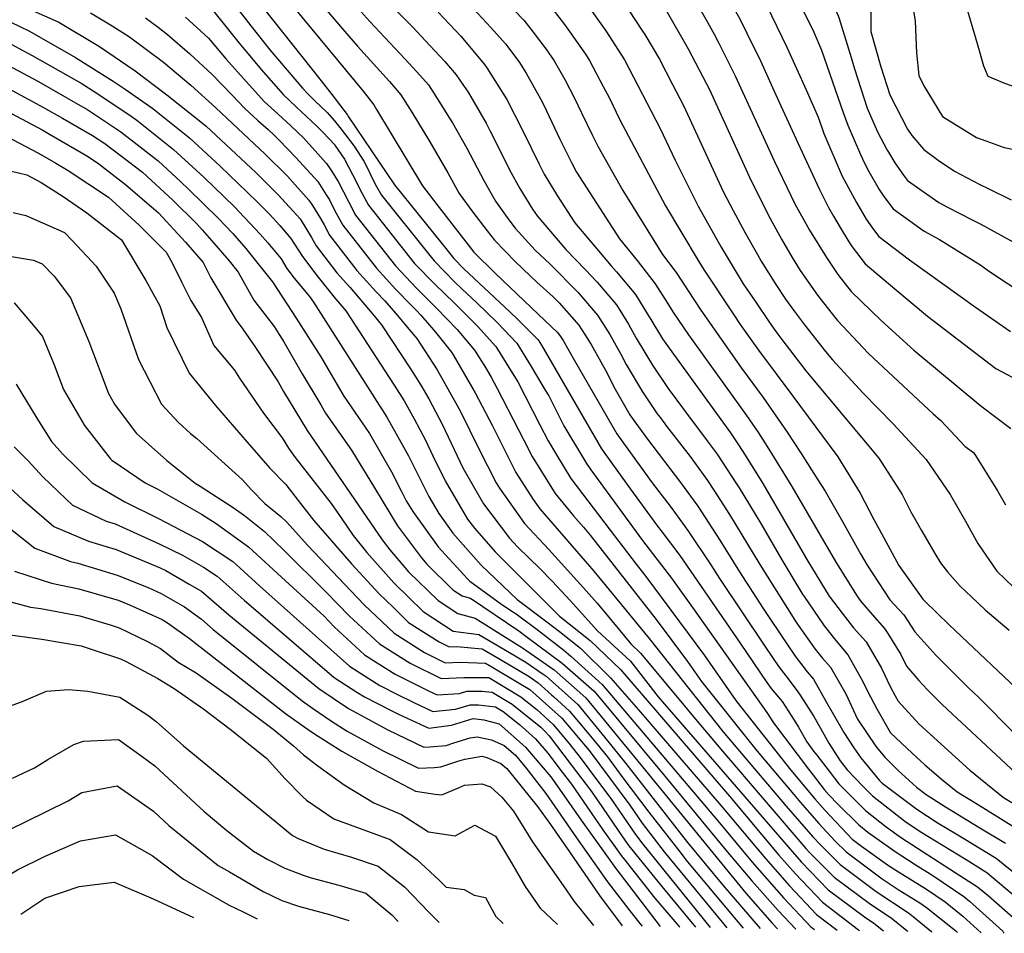
# Model space of a CAD drawing. Units: inches. Extents: x 2500535 to 2503847, y 1496659 to 1501973.
# Drawn here: x 2503030 to 2503419, y 1496664 to 1497025 of the extents above; entities that cross this region are included whole.
import ezdxf

# ---------------------------------------------------------------- set-up
doc = ezdxf.new("R2010")
doc.units = ezdxf.units.IN
doc.header["$MEASUREMENT"] = 0
doc.layers.add('tile_2729_18_contour_10ft', color=57, linetype='Continuous')

msp = doc.modelspace()

# ---------------------------------------------------------------- linework, layer by layer
at = {"layer": 'tile_2729_18_contour_10ft'}
msp.add_line((2503272.15, 1496681.16, 7900), (2503282.92, 1496667.11, 7900), dxfattribs=at)
for points, elevation in [([(2503319.07, 1497164.16), (2503324.06, 1497156.8), (2503344, 1497126.47), (2503348.91, 1497117.22), (2503352.73, 1497109.68), (2503363.83, 1497085.78), (2503368.12, 1497076.03), (2503376.12, 1497059.38), (2503386.72, 1497047.78), (2503397.72, 1497037.39), (2503402.87, 1497033.05), (2503407.99, 1497015.55), (2503410.5, 1497006.64), (2503412.12, 1497002.66), (2503418.72, 1496999.89), (2503427.34, 1496996.78), (2503429.91, 1496996.44)], 7530), ([(2503311.59, 1497150.67), (2503332.4, 1497121.24), (2503348.63, 1497091.16), (2503350.48, 1497087.3), (2503358.43, 1497070.62), (2503366.65, 1497054.09), (2503376.15, 1497042.37), (2503381.36, 1497037.25), (2503383.45, 1497024.38), (2503384, 1497011.82), (2503384.89, 1497002.94), (2503386.93, 1496998.79), (2503394.22, 1496986.74), (2503407.68, 1496978.45), (2503411.41, 1496977.09)], 7540), ([(2503304.17, 1497138.5), (2503314.66, 1497124.38), (2503320.81, 1497116.01), (2503348.35, 1497065.44), (2503356.62, 1497048.49), (2503362.55, 1497040.92), (2503364.46, 1497033.78), (2503365.94, 1497027.8), (2503365.95, 1497020.25), (2503369.91, 1497006.35), (2503373.51, 1496995.23), (2503380.51, 1496981.67), (2503382.14, 1496979.17), (2503386.71, 1496973.78), (2503386.83, 1496973.69)], 7550), ([(2503296.2, 1497128.03), (2503297.59, 1497126.28), (2503300.18, 1497122.87), (2503309.21, 1497110.78), (2503314.22, 1497101.83), (2503318.61, 1497093.87), (2503327.82, 1497076.88), (2503346.22, 1497042.68), (2503347.89, 1497039.23), (2503353.39, 1497025.71), (2503358.26, 1497009.94), (2503359.52, 1497005.53), (2503364.48, 1496989.95), (2503368.62, 1496980.67), (2503372.43, 1496973.49), (2503372.97, 1496972.59)], 7560), ([(2503288.34, 1497117.7), (2503288.44, 1497117.57), (2503297.61, 1497105.55), (2503307.16, 1497088.7), (2503316.38, 1497071.71), (2503335.3, 1497036.57), (2503343.46, 1497019.99), (2503346.57, 1497012.94), (2503355.03, 1496988.24), (2503356.92, 1496983.28), (2503361.94, 1496971.72)], 7570), ([(2503282.4, 1497104.98), (2503286.02, 1497100.32), (2503294.26, 1497085.99), (2503295.73, 1497083.44), (2503297, 1497081.19), (2503305.44, 1497065.87), (2503324.78, 1497030.7), (2503332.85, 1497014.06), (2503340.5, 1496997.19), (2503345.24, 1496986.44), (2503346.81, 1496981.93)], 7580), ([(2503278.71, 1497087.26), (2503280.73, 1497084.11), (2503299.34, 1497051.95), (2503304.7, 1497042.47), (2503314.44, 1497024.92), (2503317.06, 1497019.65), (2503322.64, 1497008.36), (2503327.21, 1496998.14)], 7590), ([(2503274.78, 1497068.37), (2503282.97, 1497055.99), (2503284.16, 1497053.98), (2503294.35, 1497036.68), (2503301.58, 1497023.95), (2503304.22, 1497019.21), (2503305.99, 1497015.69)], 7600), ([(2503109.31, 1497037.95), (2503121.3, 1497022.43), (2503128.9, 1497013.01), (2503141.68, 1496997.87), (2503143.98, 1496995.51), (2503146.65, 1496992.87), (2503151.51, 1496988.29), (2503154.35, 1496984.95), (2503156.97, 1496981.76), (2503162.13, 1496975.05), (2503165.91, 1496969.14), (2503166.82, 1496967.35), (2503169.56, 1496961.64), (2503170.95, 1496959.07), (2503172.89, 1496955.74), (2503191.42, 1496932.51), (2503193.67, 1496929.72), (2503201.79, 1496921.35), (2503204.53, 1496918.7), (2503210.39, 1496913.31), (2503218.67, 1496905.34), (2503226.34, 1496897.27), (2503231.99, 1496888.04), (2503237.53, 1496878.78), (2503238.87, 1496876.46), (2503244.89, 1496864.71), (2503253.76, 1496849.85), (2503255.56, 1496847.31), (2503275.86, 1496819.44), (2503287.28, 1496804.64), (2503296.31, 1496792.09), (2503324.96, 1496751.6), (2503327.61, 1496747.52), (2503341.41, 1496729.23), (2503343.24, 1496726.86), (2503347.61, 1496721.26), (2503349.57, 1496718.99), (2503352.91, 1496715.36), (2503361.19, 1496707.22), (2503364.8, 1496704.36), (2503375.56, 1496696.73), (2503383.51, 1496691.62), (2503390.44, 1496687.29), (2503402.62, 1496678.99), (2503404.96, 1496677.11), (2503418.05, 1496665.28), (2503418.39, 1496664.85), (2503418.61, 1496664.48)], 7730), ([(2503118.52, 1497039.28), (2503149.14, 1497000.73), (2503154.22, 1496994.16), (2503156.75, 1496990.87), (2503159.31, 1496987.53), (2503159.88, 1496986.59), (2503178.04, 1496959.73), (2503196.65, 1496936.57), (2503201.4, 1496930.67), (2503205.4, 1496926.56), (2503223.49, 1496909.59), (2503226.65, 1496906.65), (2503234.75, 1496898.65), (2503235.97, 1496896.54), (2503259.76, 1496855.66), (2503270.09, 1496841.12), (2503281.38, 1496825.66), (2503283.65, 1496822.74), (2503290.56, 1496813.54), (2503314.43, 1496778.9), (2503324.96, 1496763.39), (2503326.7, 1496761), (2503330.94, 1496755.87), (2503335.67, 1496748.58), (2503337.49, 1496745.75), (2503340.79, 1496740), (2503343.42, 1496736.39), (2503344.65, 1496734.74), (2503349.53, 1496728.45), (2503353.41, 1496723.47), (2503356.11, 1496720.64), (2503363.9, 1496712.98), (2503372.07, 1496706.51), (2503378.14, 1496702.2), (2503399.3, 1496688.4), (2503408.12, 1496682.83), (2503412.22, 1496679.41), (2503422.15, 1496670.69)], 7720), ([(2503131.53, 1497038.15), (2503165.6, 1496996.65), (2503168.01, 1496993.68), (2503169.87, 1496991.36), (2503170.99, 1496989.48), (2503189.11, 1496959.37), (2503194.68, 1496952.04), (2503206.12, 1496937.32), (2503209.35, 1496933.21), (2503217.76, 1496924.97), (2503234.87, 1496908.65), (2503242.21, 1496901.57), (2503243.26, 1496900.37), (2503244.62, 1496898.33), (2503248.99, 1496890.41), (2503265.76, 1496861.48), (2503268.34, 1496857.84), (2503279.64, 1496842.24), (2503287.23, 1496832.42), (2503294.06, 1496823.03), (2503302.86, 1496809.85), (2503306.24, 1496804.41), (2503323.61, 1496778.52), (2503327.46, 1496772.85), (2503329.68, 1496769.63), (2503332.48, 1496766), (2503336.93, 1496760.13), (2503338.04, 1496758.41), (2503343.45, 1496750), (2503347.44, 1496743.05), (2503349.45, 1496739.49), (2503353.85, 1496732.55), (2503356.64, 1496728.97), (2503362.93, 1496722.36), (2503366.61, 1496718.74), (2503379.34, 1496708.66), (2503385.45, 1496704.64), (2503403.55, 1496693.57), (2503411.71, 1496688.41), (2503424.22, 1496678)], 7710), ([(2503171.37, 1497036.22), (2503185.23, 1497021.96), (2503191.96, 1497014.77), (2503197.95, 1497008.38), (2503202.37, 1497003.13), (2503205.28, 1496998.89), (2503207.07, 1496996.26), (2503214.25, 1496984.08), (2503215.8, 1496980.98), (2503220.77, 1496971.06), (2503223.43, 1496965.71), (2503227.53, 1496958.34), (2503232.47, 1496950.14), (2503234.3, 1496947.59), (2503241.77, 1496938.68), (2503245.63, 1496934.23), (2503253.44, 1496926.21), (2503258.04, 1496921.37), (2503265.58, 1496912.39), (2503270.37, 1496904.74), (2503273.45, 1496899.21), (2503279.82, 1496888.55), (2503286.03, 1496879.38), (2503292.41, 1496870.69), (2503301.36, 1496858.82), (2503305.3, 1496853.47), (2503312.73, 1496842.25), (2503314.06, 1496840.2), (2503322.54, 1496826.14), (2503330.92, 1496811.83), (2503339.19, 1496798.03), (2503339.39, 1496797.72), (2503347.52, 1496785.76), (2503352.19, 1496780.04), (2503356.88, 1496774.35), (2503362.89, 1496763.85), (2503364.64, 1496760.03), (2503368.38, 1496752.99), (2503373.79, 1496743.6), (2503382.28, 1496735.54), (2503387.29, 1496730.92), (2503394.54, 1496724.78), (2503400.1, 1496720.24), (2503407.47, 1496715.76), (2503423.09, 1496706.1)], 7680), ([(2503102.92, 1497032.95), (2503116.71, 1497015.62), (2503122.87, 1497008.33), (2503125.48, 1497005.31), (2503134.19, 1496995.29), (2503139.31, 1496990.34), (2503147.19, 1496983.03), (2503149.75, 1496980.51), (2503154.42, 1496975.48), (2503154.51, 1496975.38), (2503158.25, 1496969.83), (2503161.5, 1496963.87), (2503163.38, 1496960.08), (2503164.51, 1496957.72), (2503167.74, 1496951.74), (2503185.96, 1496928.77), (2503194.02, 1496920.4), (2503201.52, 1496913.14), (2503210.78, 1496904.05), (2503218.03, 1496895.91), (2503223.82, 1496886.7), (2503226.64, 1496881.99), (2503235.43, 1496865.06), (2503238.69, 1496858.7), (2503241.96, 1496853.27), (2503247.62, 1496843.9), (2503263.17, 1496823.5), (2503273.34, 1496810.16), (2503277.19, 1496805.23), (2503300.32, 1496774.01), (2503311.74, 1496757.63), (2503313.07, 1496755.81), (2503334.38, 1496728.81), (2503343.89, 1496717.55), (2503347.95, 1496712.9), (2503358.55, 1496701.62), (2503362.31, 1496698.82), (2503372.99, 1496691.25), (2503375.91, 1496689.37), (2503387.89, 1496681.88), (2503395.31, 1496676.83), (2503402.22, 1496671.28), (2503409.54, 1496664.65)], 7740), ([(2503161.22, 1497032.11), (2503168.35, 1497024.14), (2503182.1, 1497009.48), (2503186.88, 1497004.37), (2503191.39, 1496999.15), (2503195.83, 1496992.33), (2503199.52, 1496986.5), (2503200.89, 1496984.15), (2503206.59, 1496974.17), (2503213.31, 1496961.4), (2503217.85, 1496953.25), (2503223.16, 1496945.98), (2503225.7, 1496942.63), (2503233.48, 1496934.03), (2503239.26, 1496928.62), (2503250.48, 1496917.29), (2503254.98, 1496912.08), (2503258.14, 1496908.38), (2503262.95, 1496900.74), (2503267.37, 1496892.89), (2503269.5, 1496888.86), (2503275.82, 1496878.05), (2503279.54, 1496872.54), (2503281.72, 1496869.39), (2503282.94, 1496867.77), (2503285.36, 1496864.59), (2503294.65, 1496852.53), (2503301.48, 1496843.12), (2503304.04, 1496839.24), (2503310.2, 1496829.74), (2503322.2, 1496809.94), (2503336.02, 1496787.98), (2503337.34, 1496786.03), (2503344.03, 1496776.63), (2503346.79, 1496773.2), (2503350.04, 1496769.47), (2503356.09, 1496759.01), (2503360.72, 1496748.94), (2503368.12, 1496738.02), (2503371.47, 1496733.98), (2503376.75, 1496728.74), (2503384, 1496722.14), (2503387.86, 1496719.22), (2503395.41, 1496714.38), (2503408.93, 1496706.07), (2503419.18, 1496700.02)], 7690), ([(2503209.24, 1497029.18), (2503216.05, 1497021.8), (2503221.8, 1497015.33), (2503227.03, 1497008.36), (2503229.99, 1497003.77), (2503235.69, 1496993.67), (2503236.96, 1496991.18), (2503243.21, 1496977.71), (2503247.93, 1496968.56), (2503249.9, 1496964.78), (2503266.77, 1496938.41), (2503273.84, 1496929.88), (2503280.9, 1496920.64), (2503285.8, 1496913.04), (2503287.86, 1496909.61), (2503292.09, 1496903.44), (2503294.1, 1496900.54), (2503316.95, 1496868.73), (2503321.69, 1496861.96), (2503325.74, 1496855.5), (2503334.79, 1496840.76), (2503352.01, 1496811.12), (2503361, 1496796.82), (2503362.33, 1496795.1), (2503366.53, 1496790.26), (2503371.42, 1496784.71), (2503372.69, 1496782.7), (2503377.84, 1496774.5), (2503380.1, 1496769.81), (2503384.98, 1496764.2), (2503388.29, 1496760.48), (2503394.1, 1496754.79), (2503423.15, 1496727.61)], 7660), ([(2503238.44, 1497031.68), (2503245.13, 1497023.04), (2503247.12, 1497020.28), (2503253.43, 1497011.3), (2503255.02, 1497008.86), (2503260.41, 1496998.57), (2503262.68, 1496994.15), (2503266.89, 1496985.39), (2503284.9, 1496951.41), (2503297.81, 1496929.88), (2503299.89, 1496926.43), (2503311.94, 1496908.41), (2503314.45, 1496904.71), (2503321.69, 1496894.57), (2503335.2, 1496876.44), (2503352.93, 1496852.49), (2503361.81, 1496838.16), (2503367.2, 1496827.7), (2503369.25, 1496823.89), (2503377.06, 1496809.6), (2503386.51, 1496796.3), (2503387.11, 1496795.62), (2503396.86, 1496786.22), (2503428.07, 1496756.67)], 7640), ([(2503253.25, 1497031.94), (2503261.43, 1497020.53), (2503268.84, 1497009.1), (2503282.87, 1496981.96), (2503288.78, 1496969.55), (2503297.84, 1496951.4), (2503306.86, 1496935.16), (2503315.67, 1496920.72), (2503320.32, 1496913.86), (2503326.04, 1496905.44), (2503328.55, 1496901.92), (2503330.92, 1496898.76), (2503340.37, 1496886.37), (2503342.32, 1496884.07), (2503369.11, 1496851.97), (2503378.29, 1496837.64), (2503381.79, 1496830.81), (2503385.95, 1496823.35), (2503391.24, 1496814.34), (2503393.51, 1496810.67), (2503396.27, 1496807.06), (2503401.25, 1496801.39), (2503405.65, 1496797.17), (2503411.15, 1496792.05), (2503420.63, 1496784.01)], 7630), ([(2503268.13, 1497032.21), (2503275.68, 1497020.78), (2503276.79, 1497019.07), (2503282.55, 1497009.34), (2503287.72, 1496999.38), (2503292, 1496991), (2503295.96, 1496982.47), (2503307.73, 1496957.19), (2503311.65, 1496949.58), (2503316.44, 1496940.76), (2503321.24, 1496932.3), (2503322.74, 1496929.7), (2503328.51, 1496920.41), (2503332.3, 1496914.71), (2503335.84, 1496909.74), (2503339.79, 1496904.46), (2503348.15, 1496894.04), (2503350.87, 1496890.71), (2503362.97, 1496877.5), (2503374.73, 1496865.48), (2503387.77, 1496851.37), (2503397.33, 1496837.56), (2503403.32, 1496827.1), (2503408.22, 1496818.2), (2503415.67, 1496807.28), (2503425.54, 1496797.93)], 7620), ([(2503034.29, 1497028.9), (2503045.58, 1497023.87), (2503061.62, 1497014.34), (2503075.73, 1497004.74), (2503088.13, 1496995.2), (2503103.52, 1496982.98), (2503123.5, 1496964.43), (2503127.04, 1496960.99), (2503132.3, 1496955.74), (2503137.96, 1496949.52), (2503140.76, 1496946.31), (2503145.33, 1496938.95), (2503147.06, 1496935.69), (2503155.32, 1496925), (2503160.38, 1496919.41), (2503169.98, 1496908.07), (2503172.94, 1496904.56), (2503184.59, 1496886.72), (2503188.43, 1496880.78), (2503191.51, 1496875.36), (2503196.86, 1496865.27), (2503203.96, 1496850.31), (2503205.03, 1496848.15), (2503213.14, 1496833.96), (2503223.35, 1496820.4), (2503226.6, 1496816.91), (2503235.51, 1496808.23), (2503240.23, 1496803.41), (2503247.37, 1496795.77), (2503258.08, 1496783.78), (2503271.16, 1496771.78), (2503282.12, 1496757.81), (2503335.01, 1496696.59), (2503338.44, 1496692.7), (2503349.15, 1496681.63), (2503363.43, 1496670.95), (2503367.16, 1496668.49), (2503371, 1496665.4)], 7780), ([(2503058.1, 1497027.67), (2503066.63, 1497022.53), (2503073.47, 1497018.2), (2503086.85, 1497008.12), (2503097.62, 1496999.03), (2503107.58, 1496990.11), (2503127.04, 1496971.9), (2503135.81, 1496963.15), (2503137.8, 1496960.96), (2503144.27, 1496953.74), (2503145.66, 1496951.58), (2503148.87, 1496946.44), (2503150.21, 1496943.97), (2503152.41, 1496939.84), (2503163.18, 1496925.97), (2503170.75, 1496917.53), (2503174.24, 1496913.96), (2503178.41, 1496909.11), (2503183.83, 1496902.69), (2503186.82, 1496899.11), (2503194.8, 1496886.75), (2503202.79, 1496872.68), (2503204.06, 1496870.39), (2503211.26, 1496855.58), (2503218.15, 1496842.22), (2503219.41, 1496840.03), (2503229.34, 1496826.19), (2503238.93, 1496815.89), (2503252.58, 1496800.81), (2503258.05, 1496794.68), (2503263.82, 1496787.75), (2503271.23, 1496778.65), (2503275.14, 1496775.04), (2503292.98, 1496753.59), (2503294.71, 1496751.43), (2503307.51, 1496736.37), (2503340.29, 1496697.93), (2503341.89, 1496696.24), (2503351.5, 1496686.63), (2503365.79, 1496675.96), (2503374.02, 1496670.53), (2503380.2, 1496665.55), (2503380.61, 1496665.21)], 7770), ([(2503079.77, 1497025.6), (2503084.76, 1497021.9), (2503088.47, 1497019.02), (2503097.28, 1497011.42), (2503106.14, 1497003.31), (2503113.94, 1496995.08), (2503118.86, 1496990), (2503124.16, 1496985.12), (2503128.17, 1496981.57), (2503130.55, 1496979.31), (2503132.38, 1496977.48), (2503139.26, 1496970.44), (2503147.73, 1496961.05), (2503151.11, 1496955.8), (2503152.36, 1496953.8), (2503154.31, 1496949.8), (2503157.6, 1496943.87), (2503170.9, 1496926.92), (2503178.49, 1496918.49), (2503184.86, 1496911.97), (2503186.71, 1496910.13), (2503188.38, 1496908.4), (2503194.16, 1496901.68), (2503200.53, 1496893.72), (2503201.16, 1496892.73), (2503209.84, 1496877.66), (2503216.7, 1496864.68), (2503217.96, 1496862.08), (2503225.85, 1496846.27), (2503232.72, 1496835.64), (2503235.32, 1496831.99), (2503256.73, 1496807.29), (2503278.45, 1496780.74), (2503307.56, 1496744.1), (2503332.55, 1496714.69), (2503343.1, 1496702.58), (2503346.09, 1496699.39), (2503353.85, 1496691.63), (2503368.14, 1496680.96), (2503380.89, 1496672.56), (2503382.78, 1496671.03), (2503390.08, 1496665.03)], 7760), ([(2503095.54, 1497025.85), (2503104.58, 1497017.64), (2503111.67, 1497009.29), (2503118.42, 1497001.73), (2503126.63, 1496992.69), (2503131.93, 1496987.79), (2503137.26, 1496982.92), (2503142.07, 1496978.35), (2503151.13, 1496968.22), (2503152.86, 1496965.65), (2503155.81, 1496961.11), (2503159.96, 1496952.86), (2503162.67, 1496947.8), (2503178.43, 1496927.84), (2503186.74, 1496918.95), (2503194.65, 1496911.11), (2503202.76, 1496902.68), (2503209.62, 1496894.54), (2503213.97, 1496887.71), (2503216.21, 1496883.83), (2503218.56, 1496879.38), (2503229.1, 1496859.07), (2503232.33, 1496852.54), (2503241.44, 1496837.92), (2503248.61, 1496829.18), (2503252.54, 1496824.72), (2503255.24, 1496821.5), (2503281.25, 1496788.33), (2503293.62, 1496771.69), (2503299.12, 1496763.76), (2503321.1, 1496736.38), (2503335.54, 1496719.23), (2503338.21, 1496716.12), (2503345.52, 1496707.74), (2503351.96, 1496700.87), (2503356.2, 1496696.62), (2503370.5, 1496685.97), (2503376.82, 1496681.8), (2503385.35, 1496676.47), (2503388, 1496674.66), (2503399.47, 1496665.45), (2503400.15, 1496664.83)], 7750), ([(2503151.24, 1497028.67), (2503158.28, 1497020.37), (2503163.41, 1497014.43), (2503176.09, 1497000.46), (2503180.56, 1496995.23), (2503184.88, 1496988.36), (2503191.99, 1496976.75), (2503199.1, 1496964.48), (2503203.59, 1496956.29), (2503209, 1496948.99), (2503214.64, 1496941.65), (2503217.52, 1496937.92), (2503225.65, 1496929.51), (2503231.51, 1496923.91), (2503234.23, 1496921.37), (2503240.69, 1496915.54), (2503242.99, 1496913.26), (2503250.7, 1496904.38), (2503253.14, 1496900.72), (2503255.63, 1496896.8), (2503259.46, 1496889.9), (2503261.22, 1496886.62), (2503265.14, 1496879.08), (2503270.92, 1496868.99), (2503272.85, 1496866.29), (2503277.84, 1496859.45), (2503290.87, 1496842.29), (2503297.73, 1496832.96), (2503306.44, 1496819.54), (2503314.13, 1496807.14), (2503323.56, 1496792.62), (2503332.79, 1496778.61), (2503336.16, 1496773.86), (2503340.9, 1496767.58), (2503343.38, 1496764.73), (2503348.27, 1496756.03), (2503355.37, 1496743.71), (2503359.24, 1496737.61), (2503361.99, 1496733.65), (2503369.27, 1496724.85), (2503369.77, 1496724.36), (2503370.46, 1496723.73), (2503384.12, 1496713.4), (2503392.56, 1496707.99), (2503399.7, 1496703.68), (2503415.37, 1496694.1), (2503418.24, 1496691.84), (2503429.76, 1496682.52)], 7700), ([(2503195.23, 1497027.82), (2503204.18, 1497018.36), (2503213.58, 1497007.2), (2503214.49, 1497005.87), (2503222.31, 1496993.44), (2503228.63, 1496981.07), (2503235.13, 1496967.9), (2503237.13, 1496964.01), (2503242.27, 1496955.53), (2503249.19, 1496944.77), (2503263.52, 1496927.75), (2503265.68, 1496925.48), (2503273.18, 1496916.48), (2503277.87, 1496908.77), (2503279.12, 1496906.69), (2503283.82, 1496899.01), (2503286.36, 1496895.26), (2503305.03, 1496869.51), (2503310.55, 1496861.87), (2503313.72, 1496857.14), (2503316.36, 1496853.17), (2503323.33, 1496841.96), (2503341.16, 1496811.35), (2503349.58, 1496797.53), (2503354.63, 1496790.82), (2503359.13, 1496784.99), (2503364.12, 1496779.51), (2503370.15, 1496769.03), (2503373.6, 1496761.89), (2503375.59, 1496758.13), (2503376.79, 1496756.05), (2503385.03, 1496746.94), (2503405.01, 1496728.84), (2503418.29, 1496718.1), (2503427.3, 1496712.65)], 7670), ([(2503225.05, 1497028.75), (2503229.09, 1497024.75), (2503232.75, 1497020.02), (2503237.7, 1497013.42), (2503241.08, 1497008.61), (2503245.29, 1497001.28), (2503249.11, 1496993.91), (2503251.8, 1496988.13), (2503256.09, 1496979.19), (2503258.29, 1496974.96), (2503268.1, 1496957.48), (2503283.77, 1496932.26), (2503289.21, 1496925.12), (2503298.89, 1496910.34), (2503314.97, 1496887.37), (2503323.54, 1496875.8), (2503332.99, 1496862.22), (2503338.47, 1496853.76), (2503345.09, 1496843.44), (2503347.97, 1496838.85), (2503354.82, 1496826.9), (2503361.88, 1496814.19), (2503364.48, 1496809.66), (2503373.49, 1496796.05), (2503379.06, 1496790.15), (2503383.37, 1496783.35), (2503391.6, 1496774.23), (2503395.2, 1496770.61), (2503404.49, 1496761.31), (2503408.47, 1496757.6), (2503423.17, 1496742.77)], 7650), ([(2503285.14, 1497028.85), (2503293.91, 1497013.45), (2503301.13, 1496999.57), (2503302.4, 1496997.05), (2503304.17, 1496993.28), (2503318.78, 1496961.39), (2503326.22, 1496946.48), (2503330.68, 1496938.37), (2503334.97, 1496931.1), (2503338.09, 1496926.01), (2503344.89, 1496916.28), (2503351.62, 1496907.72), (2503352.78, 1496906.28), (2503362.96, 1496895.45), (2503365.05, 1496893.24), (2503390.59, 1496869.39), (2503393.61, 1496866.82), (2503403.13, 1496856.71), (2503406.68, 1496854), (2503415.95, 1496839.09), (2503419.12, 1496833.55)], 7610), ([(2503026.38, 1497024.11), (2503034.02, 1497020.36), (2503052.09, 1497009.96), (2503067.08, 1497000.66), (2503071.72, 1496997.54), (2503082.71, 1496989.93), (2503097.14, 1496978.32), (2503109.19, 1496967.14), (2503119.92, 1496956.87), (2503124.19, 1496952.71), (2503128.72, 1496948.16), (2503132.73, 1496943.65), (2503137.12, 1496938.62), (2503141.69, 1496931.51), (2503147.33, 1496924.02), (2503154.18, 1496915.49), (2503158.86, 1496910.1), (2503177.87, 1496880.7), (2503181.82, 1496874.58), (2503185.8, 1496867.38), (2503190.22, 1496859.04), (2503193.16, 1496852.84), (2503198.03, 1496842.95), (2503206.88, 1496827.89), (2503209.65, 1496824.27), (2503217.74, 1496814.96), (2503243.18, 1496789.59), (2503255.19, 1496780.01), (2503267.18, 1496768.53), (2503310.17, 1496718.52), (2503329.73, 1496695.26), (2503336.2, 1496687.92), (2503346.86, 1496676.77), (2503361.06, 1496665.9), (2503361.45, 1496665.58)], 7790), ([(2503023.4, 1497017.14), (2503035.01, 1497010.8), (2503054.33, 1496999.81), (2503060.6, 1496995.92), (2503074.08, 1496986.87), (2503076.36, 1496985.29), (2503090.87, 1496973.73), (2503102.98, 1496962.6), (2503114.71, 1496951.19), (2503125.01, 1496940.33), (2503128.04, 1496936.93), (2503133.3, 1496930.55), (2503135.56, 1496926.76), (2503138.45, 1496922.92), (2503144.52, 1496915.74), (2503146.02, 1496913.45), (2503174.97, 1496868.15), (2503183.55, 1496852.78), (2503186.9, 1496846.22), (2503191.52, 1496836.84), (2503195.55, 1496830.04), (2503200.98, 1496822.3), (2503212.26, 1496809.65), (2503226.46, 1496796.11), (2503238.19, 1496787.4), (2503243.14, 1496783.55), (2503251.43, 1496776.94), (2503263.22, 1496765.3), (2503274.34, 1496752.62), (2503306.96, 1496714.74), (2503324.45, 1496693.93), (2503333.95, 1496683.15), (2503344.57, 1496671.92), (2503352.7, 1496665.75)], 7800), ([(2503305.99, 1497015.69), (2503312.51, 1497002.7), (2503327.99, 1496969.02), (2503336.04, 1496952.22), (2503341.73, 1496941.84), (2503348.48, 1496931.13), (2503353, 1496924.33), (2503358.16, 1496917.62), (2503370.07, 1496906.25), (2503383.01, 1496894.57), (2503409.4, 1496872.51), (2503421.27, 1496863.61)], 7600), ([(2502984.19, 1497012.38), (2502995.59, 1497010.3), (2502998.44, 1497009.56), (2503005.22, 1497007.42), (2503008.96, 1497005.93), (2503016.48, 1497002.55), (2503026, 1496997.57), (2503039.54, 1496990.31), (2503047.06, 1496986.03), (2503058.88, 1496979.26), (2503063.71, 1496976.04), (2503078.57, 1496964.74), (2503090.63, 1496953.58), (2503099.86, 1496944.54), (2503102.18, 1496942.03), (2503105.86, 1496937.83), (2503112.79, 1496929.81), (2503116.4, 1496925.31), (2503122.5, 1496914.27), (2503130.48, 1496903.85), (2503132.5, 1496900.76), (2503134.4, 1496897.79), (2503141.58, 1496885.13), (2503148.92, 1496872.9)], 7820), ([(2503025.71, 1497006.83), (2503037.27, 1497000.61), (2503053.99, 1496991.09), (2503056.59, 1496989.6), (2503070.04, 1496980.66), (2503076.55, 1496975.73), (2503084.73, 1496969.25), (2503093.75, 1496960.89), (2503096.78, 1496958.07), (2503108.51, 1496946.66), (2503114.17, 1496940.58), (2503119.34, 1496934.6), (2503129.34, 1496922.17), (2503129.84, 1496921.51), (2503139.26, 1496907.11), (2503148.99, 1496891.87), (2503158.02, 1496876.39), (2503168.1, 1496861.7), (2503176.84, 1496846.49), (2503180.66, 1496839.02)], 7810), ([(2502992.27, 1496999.13), (2503004.08, 1496997.55), (2503007.65, 1496996.43), (2503013.96, 1496993.92), (2503018.84, 1496991.85), (2503022.31, 1496990.23), (2503039.33, 1496981.26), (2503041.87, 1496979.78), (2503056.83, 1496971.01), (2503061.35, 1496968.05), (2503071.85, 1496959.83), (2503084.88, 1496948.69), (2503095.53, 1496937.17), (2503102.56, 1496929.14), (2503105.61, 1496923.08), (2503115.52, 1496906.39), (2503118.23, 1496902.85), (2503122.86, 1496895.91)], 7830), ([(2503327.21, 1496998.14), (2503329.78, 1496992.39), (2503337.94, 1496974.62), (2503345.68, 1496957.85), (2503349.31, 1496950.81), (2503351.23, 1496947.4), (2503353.89, 1496942.94), (2503357.31, 1496937.25), (2503358.59, 1496935.33), (2503363.75, 1496928.61), (2503375.42, 1496918.69), (2503388.33, 1496907.98), (2503415.28, 1496887.33), (2503426.26, 1496881.53)], 7590), ([(2503013.17, 1496982.74), (2503017.14, 1496982.2), (2503021.37, 1496980.41), (2503027.34, 1496977.62), (2503037.6, 1496972.25), (2503044.41, 1496968.29), (2503049.24, 1496965.46), (2503065.13, 1496954.92), (2503077.24, 1496943.78), (2503087.89, 1496933.2), (2503090.15, 1496929.2), (2503094.15, 1496921.27)], 7840), ([(2503346.81, 1496981.93), (2503347.48, 1496980.02), (2503354.73, 1496963.14), (2503360.39, 1496952.75), (2503364.14, 1496946.25), (2503366.67, 1496942.71), (2503369.2, 1496939.34), (2503381.24, 1496930.15), (2503407.31, 1496911.54), (2503421.07, 1496901.93)], 7580), ([(2503411.41, 1496977.09), (2503418.55, 1496974.49), (2503424.33, 1496973.36)], 7540), ([(2503361.94, 1496971.72), (2503363.45, 1496968.24), (2503365.14, 1496965.08), (2503369.23, 1496957.91), (2503371.06, 1496955.21), (2503374.75, 1496950.25), (2503387.01, 1496941.51), (2503393.1, 1496938.15), (2503408.94, 1496928.34), (2503412.85, 1496925.51), (2503426.79, 1496916.34)], 7570), ([(2503372.97, 1496972.59), (2503375.44, 1496968.47), (2503378.92, 1496963.58), (2503380.47, 1496961.5), (2503392.76, 1496952.82), (2503396.2, 1496950.93), (2503405.96, 1496945.92), (2503409.36, 1496944.27), (2503426.33, 1496934.88)], 7560), ([(2503386.83, 1496973.69), (2503392.61, 1496969.5), (2503399.05, 1496965.2), (2503409, 1496959.9), (2503412.22, 1496958.25), (2503421.34, 1496953.8)], 7550), ([(2503019.68, 1496966.83), (2503032.92, 1496963.64), (2503038.58, 1496960.68), (2503047.33, 1496955.1), (2503056.6, 1496948.68), (2503070.33, 1496938.06), (2503079.96, 1496921.99), (2503085.45, 1496911.99), (2503088.23, 1496903.45), (2503097.02, 1496885.49), (2503107.39, 1496872.73), (2503119.87, 1496858.19), (2503128.8, 1496847.94), (2503135.12, 1496841.48), (2503139.95, 1496835.28), (2503146.02, 1496827.49), (2503161.06, 1496810.28), (2503171.95, 1496798.43), (2503177.46, 1496793.08), (2503183.61, 1496787.15), (2503195.63, 1496779.44), (2503199.66, 1496777.47), (2503202.56, 1496777.59), (2503212.6, 1496776.7), (2503219.86, 1496772.43), (2503231.16, 1496765.74), (2503234.7, 1496763.28), (2503239.94, 1496758.6)], 7850), ([(2503027.6, 1496948.88), (2503032.59, 1496947.66), (2503047.83, 1496940.94), (2503050.96, 1496937.67), (2503060.31, 1496927.68), (2503067.45, 1496916.98), (2503070.1, 1496910.86), (2503077.05, 1496890.83), (2503086.11, 1496873.17), (2503092.72, 1496866.07), (2503097.56, 1496861.62), (2503100.03, 1496859.67), (2503118.11, 1496843.41), (2503121.42, 1496839.61), (2503126.84, 1496834.07), (2503133.2, 1496828.95), (2503135.43, 1496826.78), (2503143.88, 1496817.47), (2503160.78, 1496799.59), (2503166.08, 1496794.09), (2503177.84, 1496782.89), (2503189.93, 1496775.23), (2503198.08, 1496771.24), (2503203.96, 1496771.47), (2503213.89, 1496771.04), (2503216.37, 1496769.58), (2503227.16, 1496763.19), (2503231.46, 1496760.64), (2503243.86, 1496749.49), (2503244.01, 1496749.31)], 7860), ([(2503022.94, 1496932.14), (2503035.6, 1496930.09), (2503038.99, 1496928.64), (2503043.75, 1496923.68), (2503050.19, 1496915.23), (2503057.39, 1496897.89), (2503065.21, 1496877.45), (2503067.52, 1496873.19), (2503076.06, 1496861.83), (2503088.14, 1496850.99), (2503099.43, 1496842.03), (2503101.4, 1496840.87), (2503114.41, 1496832.5), (2503118.9, 1496829.28), (2503126.79, 1496822.93), (2503134.38, 1496815.57), (2503151.1, 1496799.11), (2503160.15, 1496789.72), (2503172.06, 1496778.63), (2503184.23, 1496771.02), (2503196.5, 1496765.01), (2503205.35, 1496765.39), (2503215.2, 1496765.34), (2503227.94, 1496757.76), (2503234.13, 1496752.76), (2503240.63, 1496746.86), (2503246.87, 1496739.51), (2503250.22, 1496735.13)], 7870), ([(2503094.15, 1496921.27), (2503097.72, 1496914.17), (2503101.89, 1496907.44), (2503106.69, 1496896.41), (2503114.89, 1496886.68), (2503116.92, 1496883.49), (2503126.31, 1496869.61), (2503133.75, 1496859.94), (2503136.17, 1496855.89), (2503138.89, 1496852.18), (2503153, 1496834.06), (2503157.18, 1496828.04), (2503161.72, 1496821.36), (2503167.15, 1496814.77), (2503177.78, 1496802.73), (2503189.4, 1496791.42), (2503201.24, 1496783.72), (2503211.31, 1496782.36), (2503223.35, 1496775.28), (2503229.86, 1496771.42), (2503236.28, 1496766.97)], 7840), ([(2503027.92, 1496913.25), (2503035.59, 1496904.22), (2503039.17, 1496899.9), (2503043.69, 1496888.69), (2503047.45, 1496878.95), (2503055.66, 1496864.85), (2503065.81, 1496851.79), (2503066.54, 1496851.07), (2503079.58, 1496842.19), (2503084.39, 1496839.76), (2503101.82, 1496829.85), (2503107.62, 1496826.12), (2503120.38, 1496816.91), (2503133.39, 1496805), (2503150.21, 1496789.53), (2503154.23, 1496785.35), (2503166.25, 1496774.34), (2503178.33, 1496766.67), (2503180.66, 1496765.49), (2503191.74, 1496759.99), (2503194.86, 1496758.55), (2503203.64, 1496759.1), (2503206.59, 1496759.98), (2503212.52, 1496760.05), (2503216.51, 1496759.58), (2503224.41, 1496754.88), (2503235.73, 1496745.74), (2503237.4, 1496744.23), (2503239.01, 1496742.34), (2503247.74, 1496730.9), (2503255.71, 1496720.44), (2503258.28, 1496716.73)], 7880), ([(2503122.86, 1496895.91), (2503132.1, 1496882.06), (2503134.26, 1496878.26), (2503143.52, 1496862.78), (2503173.21, 1496819.66), (2503176.12, 1496815.75), (2503183.61, 1496807.03), (2503195.2, 1496795.71), (2503202.99, 1496790.64), (2503209.83, 1496788.8), (2503228.56, 1496777.11), (2503233.27, 1496773.84)], 7830), ([(2503028.77, 1496881.12), (2503036.9, 1496867.75), (2503042.64, 1496858.51), (2503047.09, 1496853.57), (2503058.76, 1496842.22), (2503071.65, 1496834.75), (2503084.84, 1496828.09), (2503102.24, 1496819.02), (2503114.19, 1496811.1), (2503118.59, 1496807.26), (2503124.78, 1496801.56), (2503160.22, 1496769.89), (2503165.03, 1496766.78), (2503172.27, 1496762.2), (2503178.97, 1496758.8), (2503185.65, 1496755.49), (2503193.2, 1496752), (2503202.05, 1496752.85), (2503207.82, 1496754.57), (2503211.14, 1496754.61), (2503217.83, 1496753.83), (2503220.89, 1496752.01), (2503227.32, 1496746.81), (2503233.69, 1496741.19), (2503238.47, 1496735.57), (2503244.23, 1496728.03), (2503247.87, 1496723.25), (2503255.68, 1496711.97), (2503260.21, 1496705.35), (2503267.88, 1496694.58), (2503268.09, 1496694.32)], 7890), ([(2503148.92, 1496872.9), (2503150.86, 1496869.67), (2503161.03, 1496855.06), (2503170.14, 1496840.19), (2503179.21, 1496825.29), (2503188.65, 1496812.57), (2503190.75, 1496810.04), (2503201, 1496799.99), (2503204.75, 1496797.55), (2503208.03, 1496796.67), (2503227.04, 1496783.75), (2503229.84, 1496781.68)], 7820), ([(2503027.94, 1496856.41), (2503033.64, 1496850.78), (2503039.2, 1496844.6), (2503048.37, 1496835.82), (2503051.03, 1496833.43), (2503064.22, 1496827.09), (2503067.87, 1496825.97), (2503085.22, 1496818.19), (2503094.36, 1496813.68), (2503102.62, 1496808.92), (2503108.04, 1496805.33), (2503118.76, 1496795.92), (2503154.19, 1496765.44), (2503163.21, 1496759.61), (2503166.2, 1496757.72), (2503177.27, 1496752.12), (2503179.55, 1496750.99), (2503191.54, 1496745.46), (2503200.47, 1496746.6), (2503209.06, 1496749.16), (2503213.29, 1496748.75), (2503219.37, 1496747.07), (2503229.71, 1496737.95), (2503239.73, 1496726.18), (2503252.32, 1496708.19), (2503265.35, 1496690.04), (2503272.15, 1496681.16)], 7900), ([(2503023.11, 1496843.15), (2503031.3, 1496835.6), (2503043.63, 1496825.01), (2503057.3, 1496819.21), (2503068.25, 1496815.84), (2503085.58, 1496808.67), (2503087.83, 1496807.56), (2503097.04, 1496802.26), (2503101.81, 1496799.49), (2503112.63, 1496790.16), (2503148.16, 1496760.99), (2503159.94, 1496753.1), (2503175.4, 1496744.72), (2503189.63, 1496737.91), (2503191.94, 1496738.01), (2503198.45, 1496738.62), (2503201.41, 1496739.6), (2503207.84, 1496741.58), (2503210.69, 1496742.05), (2503216.27, 1496740.74), (2503221.31, 1496738.62), (2503225.74, 1496734.7), (2503230.03, 1496729.66), (2503237.72, 1496719.57), (2503249.9, 1496702.13), (2503262.13, 1496684.79), (2503270.94, 1496673.39)], 7910), ([(2503180.66, 1496839.02), (2503182.68, 1496835.06), (2503185.21, 1496830.92), (2503195.2, 1496816.88), (2503206.78, 1496804.35), (2503207.79, 1496803.39), (2503220.39, 1496794.13), (2503225.4, 1496790.93), (2503225.97, 1496790.51)], 7810), ([(2503023.37, 1496826.58), (2503036.13, 1496816.46), (2503050.17, 1496811.1), (2503053.09, 1496810.51), (2503068.64, 1496805.8), (2503080.78, 1496800.94), (2503085.97, 1496798.59), (2503095.16, 1496793.24), (2503101.81, 1496788.43), (2503106.45, 1496784.36), (2503141.6, 1496756.14), (2503145.65, 1496753.26), (2503153.2, 1496748.13), (2503159.32, 1496744.25), (2503173.33, 1496736.58), (2503187.53, 1496729.67), (2503193.78, 1496729.93), (2503196.3, 1496730.17), (2503203.06, 1496732.39), (2503205.72, 1496733.21), (2503212.45, 1496734.32), (2503214.52, 1496733.84), (2503219.99, 1496731.53), (2503222.3, 1496729.46), (2503234.47, 1496714.45), (2503239.53, 1496707.39), (2503247.11, 1496696.59), (2503258.98, 1496679.43), (2503267.88, 1496667.4)], 7920), ([(2503028.07, 1496807.29), (2503042.71, 1496802.6), (2503053.48, 1496800.43), (2503069.02, 1496795.87), (2503073.48, 1496794.09), (2503086.36, 1496788.24), (2503088.5, 1496786.99), (2503097.17, 1496780.73), (2503100.15, 1496778.44), (2503111.44, 1496769.56), (2503134.96, 1496751.25), (2503143.58, 1496745.12), (2503146.47, 1496743.16), (2503157.3, 1496736.29), (2503171.27, 1496728.43), (2503186.26, 1496720.54), (2503194.05, 1496719.34), (2503196.76, 1496719.16), (2503203.31, 1496721.82), (2503205.62, 1496722.91), (2503212.44, 1496723.4), (2503215.88, 1496722.31), (2503220.44, 1496718.21), (2503224.99, 1496712.6), (2503232.45, 1496700.62), (2503244.52, 1496683.36), (2503248.96, 1496677.06), (2503256.54, 1496667.62)], 7930), ([(2503019.19, 1496797.19), (2503034.39, 1496793.14), (2503038.41, 1496792.66), (2503053.89, 1496789.73), (2503065.8, 1496786.2), (2503069.43, 1496784.99), (2503080.61, 1496779.59), (2503085.71, 1496776.87), (2503092.73, 1496771.48), (2503099.82, 1496767.21), (2503113.89, 1496757.19), (2503130.12, 1496745.07), (2503138.12, 1496738.4), (2503142.14, 1496734.86), (2503147.84, 1496730.59), (2503158.11, 1496722.99), (2503169.88, 1496716), (2503180.75, 1496711.38), (2503191.38, 1496704.51), (2503201.97, 1496702.87), (2503209.76, 1496707.18), (2503217.91, 1496702.86), (2503224.17, 1496692.34), (2503229.54, 1496682.95), (2503235.45, 1496674.43), (2503242.03, 1496668.26), (2503242.36, 1496667.89)], 7940), ([(2503225.97, 1496790.51), (2503234.37, 1496784.28), (2503244.84, 1496776.12), (2503247.66, 1496773.87), (2503259.99, 1496762.67), (2503306.24, 1496708.05), (2503319.15, 1496692.59), (2503331.7, 1496678.37), (2503342.29, 1496667.06), (2503343.78, 1496665.93)], 7810), ([(2503023.43, 1496782.63), (2503038.88, 1496780.54), (2503054.34, 1496777.83), (2503057.6, 1496776.87), (2503069.9, 1496772.77), (2503072.17, 1496771.67), (2503084.6, 1496765.06), (2503091.13, 1496761.02), (2503102.79, 1496752.96), (2503113.18, 1496745.06), (2503127.46, 1496733.59), (2503134.94, 1496725.4), (2503141.64, 1496718.53), (2503143.32, 1496717.04), (2503154.06, 1496709.64), (2503156.61, 1496708.71), (2503176.32, 1496701.52), (2503186.81, 1496693.58), (2503195.61, 1496685.43), (2503198.37, 1496682.62), (2503205.57, 1496681.75), (2503209.43, 1496679.51), (2503213.91, 1496678.59), (2503218.04, 1496671.05), (2503220.93, 1496668.31)], 7950), ([(2503229.84, 1496781.68), (2503244.19, 1496771.03), (2503256.77, 1496760.03), (2503285.35, 1496725.7), (2503308.78, 1496697.28), (2503319, 1496685.19), (2503329.39, 1496673.47), (2503336.36, 1496666.07)], 7820), ([(2503233.27, 1496773.84), (2503241.03, 1496768.45), (2503253.54, 1496757.4), (2503277.12, 1496728.66), (2503316.7, 1496680.31), (2503327.05, 1496668.49), (2503329.18, 1496666.21)], 7830), ([(2503236.28, 1496766.97), (2503237.86, 1496765.87), (2503250.31, 1496754.76), (2503261.03, 1496741.75), (2503269.37, 1496731.43), (2503293.67, 1496700.31), (2503307.53, 1496683.5), (2503322.29, 1496666.34)], 7840), ([(2503026.09, 1496754.13), (2503030.86, 1496755.73), (2503040.67, 1496759.94), (2503049.41, 1496760.68), (2503057.02, 1496759.97), (2503069.65, 1496757.68), (2503080.7, 1496750.5), (2503083.99, 1496748.05), (2503094.78, 1496738.39), (2503130.88, 1496708.68), (2503137.75, 1496703.08), (2503140.05, 1496701.92), (2503150.28, 1496697.65), (2503161.03, 1496694.53), (2503171.56, 1496690.92), (2503181.99, 1496682.78), (2503191.56, 1496672.85), (2503195.61, 1496668.8)], 7960), ([(2503239.94, 1496758.6), (2503240.71, 1496757.91), (2503247.08, 1496752.13), (2503252.11, 1496746.21), (2503257.9, 1496739.2), (2503262.06, 1496734.06), (2503268.14, 1496725.79), (2503278.42, 1496712.29), (2503291.08, 1496695.9), (2503293.03, 1496693.51), (2503312, 1496670.72), (2503315.58, 1496666.47)], 7850), ([(2503244.01, 1496749.31), (2503254.83, 1496736.57), (2503270.9, 1496714.99), (2503275.72, 1496707.93), (2503284.45, 1496696.65), (2503309.19, 1496666.6)], 7860), ([(2503027.26, 1496725.7), (2503036.01, 1496729.82), (2503041.28, 1496733.01), (2503051.52, 1496738.98), (2503055.31, 1496740.27), (2503069.13, 1496740.99), (2503078.49, 1496734.27), (2503083.44, 1496730.59), (2503085.32, 1496728.9), (2503097.68, 1496717.45), (2503102.91, 1496712.52), (2503111.93, 1496705.09), (2503122.36, 1496696.89), (2503128.07, 1496693.56), (2503134.78, 1496690.19), (2503142.03, 1496687.36), (2503145.19, 1496686.31), (2503156.04, 1496683.41), (2503166.78, 1496680.28), (2503177, 1496671.73), (2503179.43, 1496669.11)], 7970), ([(2503250.22, 1496735.13), (2503251.26, 1496733.77), (2503258.18, 1496724.68), (2503263.39, 1496717.68), (2503273.11, 1496703.48), (2503276.06, 1496699.66), (2503302.63, 1496666.72)], 7870), ([(2502942.01, 1496673.71), (2502942.39, 1496674.04), (2502956.96, 1496686.06), (2502971.11, 1496692.9), (2502973.77, 1496693.8), (2502985.15, 1496696.23), (2502996.14, 1496697.38), (2503003.39, 1496698.02), (2503013.19, 1496699.22), (2503026.8, 1496705.73), (2503032.71, 1496708.61), (2503049.26, 1496716.73), (2503054.68, 1496720.03), (2503068.56, 1496722.64), (2503082.88, 1496712.62), (2503089.03, 1496706.94), (2503108.4, 1496691.28), (2503112.87, 1496688.69), (2503126.19, 1496680.99), (2503133.63, 1496677.36), (2503140.18, 1496675.17), (2503152.4, 1496671.84), (2503160.06, 1496669.49)], 7980), ([(2503258.28, 1496716.73), (2503258.38, 1496716.58), (2503267.97, 1496702.57), (2503270.5, 1496699.03), (2503283.49, 1496682.99), (2503296.77, 1496666.84)], 7880), ([(2502980.49, 1496672.97), (2502984.9, 1496674.53), (2502994.02, 1496676.75), (2502998.93, 1496677.38), (2503006.81, 1496678.57), (2503012.96, 1496679.71), (2503015.14, 1496681.07), (2503029.32, 1496689.51), (2503040.22, 1496694.97), (2503054.08, 1496700.96), (2503067.95, 1496703.36), (2503082.34, 1496695.11), (2503094.72, 1496685.78), (2503112.85, 1496675.63), (2503118.29, 1496672.89), (2503123.83, 1496670.19)], 7990), ([(2503268.09, 1496694.32), (2503280.78, 1496678.36), (2503290.26, 1496667.33), (2503290.55, 1496666.96)], 7890), ([(2503030.63, 1496672), (2503040.02, 1496678.37), (2503053.62, 1496682.9), (2503067.37, 1496684.69), (2503082.76, 1496678.09), (2503098.67, 1496670.68)], 8000), ([(2503270.94, 1496673.39), (2503274.87, 1496668.31), (2503275.74, 1496667.24)], 7910)]:
    msp.add_lwpolyline(points, dxfattribs=dict(at, elevation=elevation))

doc.saveas('drawing.dxf')
